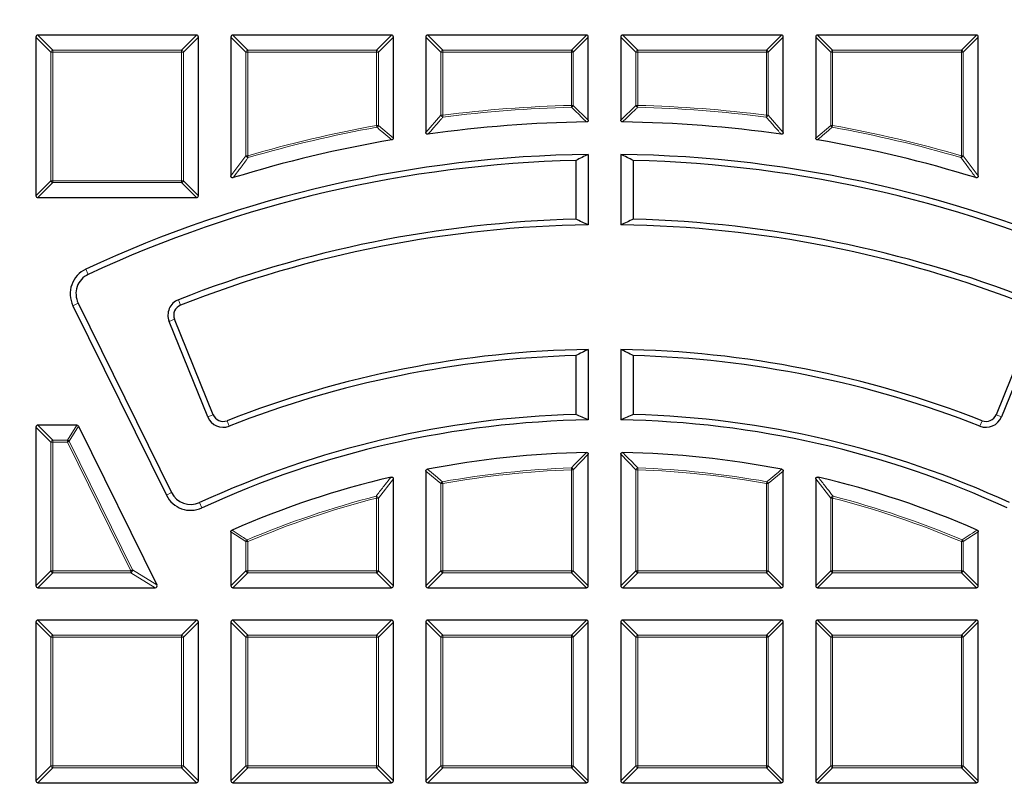
# Model space of a CAD drawing. Units: millimetres. Extents: x 0 to 420, y 0 to 297.
# Drawn here: x 109 to 135, y 216 to 236 of the extents above; entities that cross this region are included whole.
import ezdxf

# ---------------------------------------------------------------- set-up
doc = ezdxf.new("R2010")
doc.units = ezdxf.units.MM

msp = doc.modelspace()

# ---------------------------------------------------------------- linework, layer by layer
at = {"color": 7, "linetype": 'Continuous', "lineweight": 25}
for p, q in [((114.0659, 235.6124), (109.8792, 235.6124)), ((119.2088, 235.6124), (115.022, 235.6124)), ((124.3516, 235.6124), (120.1649, 235.6124)), ((129.4945, 235.6124), (125.3077, 235.6124)), ((134.6373, 235.6124), (130.4506, 235.6124)), ((109.8297, 235.5629), (109.8297, 231.3762)), ((114.1154, 231.3762), (114.1154, 235.5629)), ((114.9725, 235.5629), (114.9725, 231.9008)), ((119.2583, 232.8989), (119.2583, 235.5629)), ((120.1154, 235.5629), (120.1154, 233.0482)), ((124.4011, 233.3728), (124.4011, 235.5629)), ((125.2583, 235.5629), (125.2583, 233.3728)), ((129.544, 233.0482), (129.544, 235.5629)), ((130.4011, 235.5629), (130.4011, 232.8989)), ((134.6868, 231.9008), (134.6868, 235.5629)), ((124.4011, 232.4667), (124.4011, 230.6094)), ((125.2583, 232.4667), (125.2583, 230.6094)), ((124.0712, 232.3075), (124.0712, 230.7562)), ((125.5882, 232.3075), (125.5882, 230.7562)), ((109.8792, 231.3267), (114.0659, 231.3267)), ((110.8064, 228.4775), (113.2713, 223.4791)), ((110.9437, 228.5452), (113.4086, 223.5468)), ((114.3598, 225.546), (113.343, 228.0628)), ((114.5018, 225.6034), (113.485, 228.1202)), ((136.1744, 228.1202), (135.1576, 225.6034)), ((136.3164, 228.0628), (135.2995, 225.546)), ((124.4011, 227.3233), (124.4011, 225.4659)), ((125.2583, 227.3233), (125.2583, 225.4659)), ((124.0712, 227.163), (124.0712, 225.6114)), ((125.5882, 227.163), (125.5882, 225.6114)), ((109.8297, 225.2772), (109.8297, 221.0905)), ((110.9073, 225.3267), (109.8792, 225.3267)), ((110.9516, 225.2991), (113.0163, 221.1124)), ((124.4011, 221.0905), (124.4011, 224.5583)), ((125.2583, 224.5583), (125.2583, 221.0905)), ((119.2583, 221.0905), (119.2583, 223.91)), ((120.1154, 224.1151), (120.1154, 221.0905)), ((129.544, 221.0905), (129.544, 224.1151)), ((130.4011, 223.91), (130.4011, 221.0905)), ((114.9725, 222.5162), (114.9725, 221.0905)), ((134.6868, 221.0905), (134.6868, 222.5162)), ((109.8792, 221.041), (112.9719, 221.041)), ((115.022, 221.041), (119.2088, 221.041)), ((120.1649, 221.041), (124.3516, 221.041)), ((125.3077, 221.041), (129.4945, 221.041)), ((130.4506, 221.041), (134.6373, 221.041)), ((109.8297, 220.1344), (109.8297, 215.9476)), ((114.0659, 220.1838), (109.8792, 220.1838)), ((114.1154, 215.9476), (114.1154, 220.1344)), ((114.9725, 220.1344), (114.9725, 215.9476)), ((119.2088, 220.1838), (115.022, 220.1838)), ((119.2583, 215.9476), (119.2583, 220.1344)), ((120.1154, 220.1344), (120.1154, 215.9476)), ((124.3516, 220.1838), (120.1649, 220.1838)), ((124.4011, 215.9476), (124.4011, 220.1344)), ((125.2583, 220.1344), (125.2583, 215.9476)), ((129.4945, 220.1838), (125.3077, 220.1838)), ((129.544, 215.9476), (129.544, 220.1344)), ((130.4011, 220.1344), (130.4011, 215.9476)), ((134.6373, 220.1838), (130.4506, 220.1838)), ((134.6868, 215.9476), (134.6868, 220.1344)), ((109.8792, 215.8981), (114.0659, 215.8981)), ((115.022, 215.8981), (119.2088, 215.8981)), ((120.1649, 215.8981), (124.3516, 215.8981)), ((125.3077, 215.8981), (129.4945, 215.8981)), ((130.4506, 215.8981), (134.6373, 215.8981))]:
    msp.add_line(p, q, dxfattribs=at)
at = {"color": 8, "linetype": 'Continuous', "lineweight": 18}
for p, q in [((109.8792, 235.6124), (110.2751, 235.2165)), ((113.67, 235.2165), (114.0659, 235.6124)), ((115.022, 235.6124), (115.4179, 235.2165)), ((118.8129, 235.2165), (119.2088, 235.6124)), ((120.1649, 235.6124), (120.5608, 235.2165)), ((123.9557, 235.2165), (124.3516, 235.6124)), ((125.3077, 235.6124), (125.7036, 235.2165)), ((129.0986, 235.2165), (129.4945, 235.6124)), ((130.4506, 235.6124), (130.8465, 235.2165)), ((134.2414, 235.2165), (134.6373, 235.6124)), ((110.2256, 235.167), (109.8297, 235.5629)), ((114.1154, 235.5629), (113.7195, 235.167)), ((115.3684, 235.167), (114.9725, 235.5629)), ((119.2583, 235.5629), (118.8624, 235.167)), ((120.5113, 235.167), (120.1154, 235.5629)), ((124.4011, 235.5629), (124.0052, 235.167)), ((125.6542, 235.167), (125.2583, 235.5629)), ((129.544, 235.5629), (129.1481, 235.167)), ((130.797, 235.167), (130.4011, 235.5629)), ((134.6868, 235.5629), (134.2909, 235.167)), ((110.2256, 231.7721), (110.2256, 235.167)), ((110.2751, 235.167), (110.2256, 235.167)), ((110.2751, 235.2165), (110.2751, 235.167)), ((110.2751, 235.2165), (113.67, 235.2165)), ((110.2751, 235.167), (110.2751, 231.7721)), ((113.67, 235.167), (110.2751, 235.167)), ((113.67, 235.2165), (113.67, 235.167)), ((113.67, 231.7721), (113.67, 235.167)), ((113.7195, 235.167), (113.67, 235.167)), ((113.7195, 235.167), (113.7195, 231.7721)), ((115.4179, 235.167), (115.3684, 235.167)), ((115.3684, 232.4324), (115.3684, 235.167)), ((115.4179, 235.2165), (115.4179, 235.167)), ((115.4179, 235.2165), (118.8129, 235.2165)), ((118.8129, 235.167), (115.4179, 235.167)), ((115.4179, 235.167), (115.4179, 232.4324)), ((118.8129, 235.2165), (118.8129, 235.167)), ((118.8129, 233.2311), (118.8129, 235.167)), ((118.8624, 235.167), (118.8129, 235.167)), ((118.8624, 235.167), (118.8624, 233.2311)), ((120.5608, 235.167), (120.5113, 235.167)), ((120.5113, 233.5009), (120.5113, 235.167)), ((120.5608, 235.2165), (120.5608, 235.167)), ((120.5608, 235.2165), (123.9557, 235.2165)), ((123.9557, 235.167), (120.5608, 235.167)), ((120.5608, 235.167), (120.5608, 233.5009)), ((123.9557, 235.2165), (123.9557, 235.167)), ((123.9557, 233.7608), (123.9557, 235.167)), ((124.0052, 235.167), (123.9557, 235.167)), ((124.0052, 235.167), (124.0052, 233.7608)), ((125.7036, 235.167), (125.6542, 235.167)), ((125.6542, 233.7608), (125.6542, 235.167)), ((125.7036, 235.2165), (125.7036, 235.167)), ((125.7036, 235.2165), (129.0986, 235.2165)), ((129.0986, 235.167), (125.7036, 235.167)), ((125.7036, 235.167), (125.7036, 233.7608)), ((129.0986, 235.2165), (129.0986, 235.167)), ((129.0986, 233.5009), (129.0986, 235.167)), ((129.1481, 235.167), (129.0986, 235.167)), ((129.1481, 235.167), (129.1481, 233.5009)), ((130.8465, 235.167), (130.797, 235.167)), ((130.797, 233.2311), (130.797, 235.167)), ((130.8465, 235.2165), (130.8465, 235.167)), ((130.8465, 235.2165), (134.2414, 235.2165)), ((134.2414, 235.167), (130.8465, 235.167)), ((130.8465, 235.167), (130.8465, 233.2311)), ((134.2414, 235.2165), (134.2414, 235.167)), ((134.2414, 232.4324), (134.2414, 235.167)), ((134.2909, 235.167), (134.2414, 235.167)), ((134.2909, 235.167), (134.2909, 232.4324)), ((123.9557, 233.7608), (124.0052, 233.7608)), ((123.9557, 233.7608), (123.957, 233.7113)), ((124.0052, 233.7608), (124.4011, 233.3728)), ((125.2583, 233.3728), (125.6542, 233.7608)), ((125.6542, 233.7608), (125.7036, 233.7608)), ((125.7036, 233.7608), (125.7024, 233.7113)), ((120.1154, 233.0482), (120.5113, 233.5009)), ((120.5113, 233.5009), (120.5608, 233.5009)), ((120.5608, 233.5009), (120.567, 233.4518)), ((129.0986, 233.5009), (129.0923, 233.4518)), ((129.0986, 233.5009), (129.1481, 233.5009)), ((129.1481, 233.5009), (129.544, 233.0482)), ((118.8129, 233.2311), (118.8624, 233.2311)), ((118.8129, 233.2311), (118.8217, 233.1824)), ((118.8624, 233.2311), (119.2583, 232.8989)), ((130.4011, 232.8989), (130.797, 233.2311)), ((130.797, 233.2311), (130.8465, 233.2311)), ((130.8465, 233.2311), (130.8377, 233.1824)), ((114.9725, 231.9008), (115.3684, 232.4324)), ((115.3684, 232.4324), (115.4179, 232.4324)), ((115.4179, 232.4324), (115.4317, 232.3849)), ((134.2414, 232.4324), (134.2276, 232.3849)), ((134.2414, 232.4324), (134.2909, 232.4324)), ((134.2909, 232.4324), (134.6868, 231.9008)), ((109.8297, 231.3762), (110.2256, 231.7721)), ((110.2751, 231.7226), (109.8792, 231.3267)), ((110.2751, 231.7721), (110.2256, 231.7721)), ((110.2751, 231.7721), (113.67, 231.7721)), ((110.2751, 231.7721), (110.2751, 231.7226)), ((113.67, 231.7226), (110.2751, 231.7226)), ((113.67, 231.7721), (113.67, 231.7226)), ((113.7195, 231.7721), (113.67, 231.7721)), ((114.0659, 231.3267), (113.67, 231.7226)), ((113.7195, 231.7721), (114.1154, 231.3762)), ((111.2102, 229.3021), (111.1456, 229.4409)), ((113.5893, 228.6356), (113.6453, 228.4931)), ((110.9437, 228.5452), (110.8064, 228.4775)), ((113.343, 228.0628), (113.485, 228.1202)), ((114.3598, 225.546), (114.5018, 225.6034)), ((135.2995, 225.546), (135.1576, 225.6034)), ((110.2256, 224.8813), (109.8297, 225.2772)), ((109.8792, 225.3267), (110.2751, 224.9308)), ((110.6611, 224.9308), (110.9073, 225.3267)), ((110.9516, 225.2991), (110.7055, 224.9032)), ((114.9269, 225.3019), (114.871, 225.4444)), ((134.7325, 225.3019), (134.7884, 225.4444)), ((110.2751, 224.9308), (110.2751, 224.8813)), ((110.2751, 224.9308), (110.6611, 224.9308)), ((110.6611, 224.8813), (110.6611, 224.9308)), ((110.2256, 221.4864), (110.2256, 224.8813)), ((110.2751, 224.8813), (110.2256, 224.8813)), ((110.2751, 224.8813), (110.2751, 221.4864)), ((110.6611, 224.8813), (110.2751, 224.8813)), ((110.6611, 224.8813), (110.7055, 224.9032)), ((112.3353, 221.4864), (110.6611, 224.8813)), ((110.7055, 224.9032), (112.3797, 221.5083)), ((124.4011, 224.5583), (124.0052, 224.1512)), ((125.6542, 224.1512), (125.2583, 224.5583)), ((123.9557, 224.1512), (123.9539, 224.2007)), ((123.9557, 221.4864), (123.9557, 224.1512)), ((124.0052, 224.1512), (123.9557, 224.1512)), ((124.0052, 224.1512), (124.0052, 221.4864)), ((125.6542, 221.4864), (125.6542, 224.1512)), ((125.7036, 224.1512), (125.6542, 224.1512)), ((125.7036, 224.1512), (125.7054, 224.2007)), ((125.7036, 224.1512), (125.7036, 221.4864)), ((119.2583, 223.91), (118.8624, 223.4047)), ((120.5113, 223.7864), (120.1154, 224.1151)), ((129.544, 224.1151), (129.1481, 223.7864)), ((130.797, 223.4047), (130.4011, 223.91)), ((120.5113, 221.4864), (120.5113, 223.7864)), ((120.5608, 223.7864), (120.5113, 223.7864)), ((120.5608, 223.7864), (120.552, 223.8351)), ((120.5608, 223.7864), (120.5608, 221.4864)), ((129.0986, 223.7864), (129.1073, 223.8351)), ((129.0986, 221.4864), (129.0986, 223.7864)), ((129.1481, 223.7864), (129.0986, 223.7864)), ((129.1481, 223.7864), (129.1481, 221.4864)), ((113.4086, 223.5468), (113.2713, 223.4791)), ((118.8129, 223.4047), (118.8005, 223.4526)), ((118.8129, 221.4864), (118.8129, 223.4047)), ((118.8624, 223.4047), (118.8129, 223.4047)), ((118.8624, 223.4047), (118.8624, 221.4864)), ((130.797, 221.4864), (130.797, 223.4047)), ((130.8465, 223.4047), (130.797, 223.4047)), ((130.8465, 223.4047), (130.8588, 223.4526)), ((130.8465, 223.4047), (130.8465, 221.4864)), ((114.1463, 223.2851), (114.2102, 223.146)), ((115.3684, 222.2555), (114.9725, 222.5162)), ((134.6868, 222.5162), (134.2909, 222.2555)), ((115.3684, 221.4864), (115.3684, 222.2555)), ((115.4179, 222.2555), (115.3684, 222.2555)), ((115.4179, 222.2555), (115.3986, 222.3011)), ((115.4179, 222.2555), (115.4179, 221.4864)), ((134.2414, 222.2555), (134.2607, 222.3011)), ((134.2414, 221.4864), (134.2414, 222.2555)), ((134.2909, 222.2555), (134.2414, 222.2555)), ((134.2909, 222.2555), (134.2909, 221.4864)), ((109.8297, 221.0905), (110.2256, 221.4864)), ((110.2751, 221.4369), (109.8792, 221.041)), ((110.2751, 221.4864), (110.2256, 221.4864)), ((110.2751, 221.4864), (112.3353, 221.4864)), ((110.2751, 221.4864), (110.2751, 221.4369)), ((112.3353, 221.4369), (110.2751, 221.4369)), ((112.3353, 221.4864), (112.3797, 221.5083)), ((112.3353, 221.4369), (112.3353, 221.4864)), ((112.9719, 221.041), (112.3353, 221.4369)), ((112.3797, 221.5083), (113.0163, 221.1124)), ((114.9725, 221.0905), (115.3684, 221.4864)), ((115.4179, 221.4369), (115.022, 221.041)), ((115.4179, 221.4864), (115.3684, 221.4864)), ((115.4179, 221.4864), (118.8129, 221.4864)), ((115.4179, 221.4864), (115.4179, 221.4369)), ((118.8129, 221.4369), (115.4179, 221.4369)), ((118.8624, 221.4864), (118.8129, 221.4864)), ((118.8129, 221.4864), (118.8129, 221.4369)), ((119.2088, 221.041), (118.8129, 221.4369)), ((118.8624, 221.4864), (119.2583, 221.0905)), ((120.1154, 221.0905), (120.5113, 221.4864)), ((120.5608, 221.4369), (120.1649, 221.041)), ((120.5608, 221.4864), (120.5113, 221.4864)), ((120.5608, 221.4864), (123.9557, 221.4864)), ((120.5608, 221.4864), (120.5608, 221.4369)), ((123.9557, 221.4369), (120.5608, 221.4369)), ((123.9557, 221.4864), (123.9557, 221.4369)), ((124.0052, 221.4864), (123.9557, 221.4864)), ((124.3516, 221.041), (123.9557, 221.4369)), ((124.0052, 221.4864), (124.4011, 221.0905)), ((125.2583, 221.0905), (125.6542, 221.4864)), ((125.7036, 221.4369), (125.3077, 221.041)), ((125.7036, 221.4864), (125.6542, 221.4864)), ((125.7036, 221.4864), (125.7036, 221.4369)), ((125.7036, 221.4864), (129.0986, 221.4864)), ((129.0986, 221.4369), (125.7036, 221.4369)), ((129.0986, 221.4864), (129.0986, 221.4369)), ((129.1481, 221.4864), (129.0986, 221.4864)), ((129.4945, 221.041), (129.0986, 221.4369)), ((129.1481, 221.4864), (129.544, 221.0905)), ((130.4011, 221.0905), (130.797, 221.4864)), ((130.8465, 221.4369), (130.4506, 221.041)), ((130.8465, 221.4864), (130.797, 221.4864)), ((130.8465, 221.4864), (134.2414, 221.4864)), ((130.8465, 221.4864), (130.8465, 221.4369)), ((134.2414, 221.4369), (130.8465, 221.4369)), ((134.2414, 221.4864), (134.2414, 221.4369)), ((134.2909, 221.4864), (134.2414, 221.4864)), ((134.6373, 221.041), (134.2414, 221.4369)), ((134.2909, 221.4864), (134.6868, 221.0905)), ((110.2256, 219.7385), (109.8297, 220.1344)), ((109.8792, 220.1838), (110.2751, 219.7879)), ((113.67, 219.7879), (114.0659, 220.1838)), ((114.1154, 220.1344), (113.7195, 219.7385)), ((115.3684, 219.7385), (114.9725, 220.1344)), ((115.022, 220.1838), (115.4179, 219.7879)), ((118.8129, 219.7879), (119.2088, 220.1838)), ((119.2583, 220.1344), (118.8624, 219.7385)), ((120.5113, 219.7385), (120.1154, 220.1344)), ((120.1649, 220.1838), (120.5608, 219.7879)), ((123.9557, 219.7879), (124.3516, 220.1838)), ((124.4011, 220.1344), (124.0052, 219.7385)), ((125.6542, 219.7385), (125.2583, 220.1344)), ((125.3077, 220.1838), (125.7036, 219.7879)), ((129.0986, 219.7879), (129.4945, 220.1838)), ((129.544, 220.1344), (129.1481, 219.7385)), ((130.797, 219.7385), (130.4011, 220.1344)), ((130.4506, 220.1838), (130.8465, 219.7879)), ((134.2414, 219.7879), (134.6373, 220.1838)), ((134.6868, 220.1344), (134.2909, 219.7385)), ((110.2751, 219.7385), (110.2256, 219.7385)), ((110.2256, 216.3435), (110.2256, 219.7385)), ((110.2751, 219.7879), (110.2751, 219.7385)), ((110.2751, 219.7879), (113.67, 219.7879)), ((113.67, 219.7385), (110.2751, 219.7385)), ((110.2751, 219.7385), (110.2751, 216.3435)), ((113.67, 219.7879), (113.67, 219.7385)), ((113.7195, 219.7385), (113.67, 219.7385)), ((113.67, 216.3435), (113.67, 219.7385)), ((113.7195, 219.7385), (113.7195, 216.3435)), ((115.4179, 219.7385), (115.3684, 219.7385)), ((115.3684, 216.3435), (115.3684, 219.7385)), ((115.4179, 219.7879), (115.4179, 219.7385)), ((115.4179, 219.7879), (118.8129, 219.7879)), ((118.8129, 219.7385), (115.4179, 219.7385)), ((115.4179, 219.7385), (115.4179, 216.3435)), ((118.8129, 219.7879), (118.8129, 219.7385)), ((118.8129, 216.3435), (118.8129, 219.7385)), ((118.8624, 219.7385), (118.8129, 219.7385)), ((118.8624, 219.7385), (118.8624, 216.3435)), ((120.5608, 219.7385), (120.5113, 219.7385)), ((120.5113, 216.3435), (120.5113, 219.7385)), ((120.5608, 219.7879), (120.5608, 219.7385)), ((120.5608, 219.7879), (123.9557, 219.7879)), ((123.9557, 219.7385), (120.5608, 219.7385)), ((120.5608, 219.7385), (120.5608, 216.3435)), ((123.9557, 219.7879), (123.9557, 219.7385)), ((123.9557, 216.3435), (123.9557, 219.7385)), ((124.0052, 219.7385), (123.9557, 219.7385)), ((124.0052, 219.7385), (124.0052, 216.3435)), ((125.6542, 216.3435), (125.6542, 219.7385)), ((125.7036, 219.7385), (125.6542, 219.7385)), ((125.7036, 219.7879), (129.0986, 219.7879)), ((125.7036, 219.7879), (125.7036, 219.7385)), ((129.0986, 219.7385), (125.7036, 219.7385)), ((125.7036, 219.7385), (125.7036, 216.3435)), ((129.0986, 219.7879), (129.0986, 219.7385)), ((129.0986, 216.3435), (129.0986, 219.7385)), ((129.1481, 219.7385), (129.0986, 219.7385)), ((129.1481, 219.7385), (129.1481, 216.3435)), ((130.8465, 219.7385), (130.797, 219.7385)), ((130.797, 216.3435), (130.797, 219.7385)), ((130.8465, 219.7879), (130.8465, 219.7385)), ((130.8465, 219.7879), (134.2414, 219.7879)), ((134.2414, 219.7385), (130.8465, 219.7385)), ((130.8465, 219.7385), (130.8465, 216.3435)), ((134.2414, 219.7879), (134.2414, 219.7385)), ((134.2414, 216.3435), (134.2414, 219.7385)), ((134.2909, 219.7385), (134.2414, 219.7385)), ((134.2909, 219.7385), (134.2909, 216.3435)), ((109.8297, 215.9476), (110.2256, 216.3435)), ((110.2751, 216.294), (109.8792, 215.8981)), ((110.2751, 216.3435), (110.2256, 216.3435)), ((110.2751, 216.3435), (110.2751, 216.294)), ((110.2751, 216.3435), (113.67, 216.3435)), ((113.67, 216.294), (110.2751, 216.294)), ((113.7195, 216.3435), (113.67, 216.3435)), ((113.67, 216.3435), (113.67, 216.294)), ((114.0659, 215.8981), (113.67, 216.294)), ((113.7195, 216.3435), (114.1154, 215.9476)), ((114.9725, 215.9476), (115.3684, 216.3435)), ((115.4179, 216.294), (115.022, 215.8981)), ((115.4179, 216.3435), (115.3684, 216.3435)), ((115.4179, 216.3435), (118.8129, 216.3435)), ((115.4179, 216.3435), (115.4179, 216.294)), ((118.8129, 216.294), (115.4179, 216.294)), ((118.8129, 216.3435), (118.8129, 216.294)), ((118.8624, 216.3435), (118.8129, 216.3435)), ((119.2088, 215.8981), (118.8129, 216.294)), ((118.8624, 216.3435), (119.2583, 215.9476)), ((120.1154, 215.9476), (120.5113, 216.3435)), ((120.5608, 216.294), (120.1649, 215.8981)), ((120.5608, 216.3435), (120.5113, 216.3435)), ((120.5608, 216.3435), (123.9557, 216.3435)), ((120.5608, 216.3435), (120.5608, 216.294)), ((123.9557, 216.294), (120.5608, 216.294)), ((124.0052, 216.3435), (123.9557, 216.3435)), ((123.9557, 216.3435), (123.9557, 216.294)), ((124.3516, 215.8981), (123.9557, 216.294)), ((124.0052, 216.3435), (124.4011, 215.9476)), ((125.2583, 215.9476), (125.6542, 216.3435)), ((125.7036, 216.294), (125.3077, 215.8981)), ((125.7036, 216.3435), (125.6542, 216.3435)), ((125.7036, 216.3435), (129.0986, 216.3435)), ((125.7036, 216.3435), (125.7036, 216.294)), ((129.0986, 216.294), (125.7036, 216.294)), ((129.1481, 216.3435), (129.0986, 216.3435)), ((129.0986, 216.3435), (129.0986, 216.294)), ((129.4945, 215.8981), (129.0986, 216.294)), ((129.1481, 216.3435), (129.544, 215.9476)), ((130.4011, 215.9476), (130.797, 216.3435)), ((130.8465, 216.294), (130.4506, 215.8981)), ((130.8465, 216.3435), (130.797, 216.3435)), ((130.8465, 216.3435), (134.2414, 216.3435)), ((130.8465, 216.3435), (130.8465, 216.294)), ((134.2414, 216.294), (130.8465, 216.294)), ((134.2909, 216.3435), (134.2414, 216.3435)), ((134.2414, 216.3435), (134.2414, 216.294)), ((134.6373, 215.8981), (134.2414, 216.294)), ((134.2909, 216.3435), (134.6868, 215.9476))]:
    msp.add_line(p, q, dxfattribs=at)
for radius in [53.0968, 52.7389, 49.2471]:
    msp.add_circle((124.8297, 200.041), radius, dxfattribs=at)
at = {"color": 7, "linetype": 'Continuous', "lineweight": 25}
msp.add_circle((124.8297, 200.041), 51.6914, dxfattribs=at)
at = {"color": 8, "linetype": 'Continuous', "lineweight": 18}
for centre, radius, start, end in [((110.2934, 235.1487), 0.0702, 105.11128, 164.88872), ((113.6517, 235.1487), 0.0702, 15.11128, 74.88872), ((115.4362, 235.1487), 0.0702, 105.11128, 164.88872), ((118.7946, 235.1487), 0.0702, 15.11128, 74.88872), ((120.5791, 235.1487), 0.0702, 105.11128, 164.88872), ((123.9374, 235.1487), 0.0702, 15.11128, 74.88872), ((125.7219, 235.1487), 0.0702, 105.11128, 164.88872), ((129.0803, 235.1487), 0.0702, 15.11128, 74.88872), ((130.8648, 235.1487), 0.0702, 105.11128, 164.88872), ((134.2231, 235.1487), 0.0702, 15.11128, 74.88872), ((124.8297, 200.041), 33.7311, 91.48467, 97.27067), ((123.9375, 233.7785), 0.07, 286.18919, 345.29548), ((125.7219, 233.7785), 0.07, 194.70452, 253.81081), ((124.8297, 200.041), 33.7311, 82.72933, 88.51533), ((120.5794, 233.5221), 0.0714, 197.26974, 260.00093), ((124.8297, 200.041), 33.6816, 91.48467, 97.27067), ((124.8297, 200.041), 33.6816, 82.72933, 88.51533), ((129.0799, 233.5221), 0.0714, 279.99907, 342.73026), ((124.8297, 200.041), 33.7311, 100.27517, 106.20191), ((124.8297, 200.041), 33.6816, 100.27517, 106.20191), ((118.795, 233.2461), 0.069, 292.77097, 347.5042), ((130.8644, 233.2461), 0.069, 192.4958, 247.22903), ((124.8297, 200.041), 33.6816, 73.79809, 79.72483), ((124.8297, 200.041), 33.7311, 73.79809, 79.72483), ((115.4371, 232.4579), 0.0732, 200.37198, 265.82993), ((134.2223, 232.4579), 0.0732, 274.17007, 339.62802), ((110.2934, 231.7904), 0.0702, 195.11128, 254.88872), ((113.6517, 231.7904), 0.0702, 285.11128, 344.88872), ((124.8297, 200.041), 73.9294, 155.325253, 264.618489), ((124.8297, 200.041), 73.9294, 275.325253, 24.618489), ((110.2934, 224.863), 0.0702, 105.11128, 164.88872), ((110.6503, 224.864), 0.0677, 35.4192, 80.8308), ((124.8297, 200.041), 24.1755, 92.07597, 100.19167), ((124.8297, 200.041), 24.126, 92.07597, 100.19167), ((123.9373, 224.1321), 0.0705, 15.69841, 76.37756), ((125.722, 224.1321), 0.0705, 103.62244, 164.30159), ((124.8297, 200.041), 24.126, 79.80833, 87.92403), ((124.8297, 200.041), 24.1755, 79.80833, 87.92403), ((120.5787, 223.7714), 0.069, 112.70699, 167.48468), ((129.0807, 223.7714), 0.069, 12.51532, 67.29301), ((124.8297, 200.041), 24.1755, 104.44146, 112.96121), ((124.8297, 200.041), 24.126, 104.44146, 112.96121), ((118.7938, 223.3802), 0.0728, 19.71535, 84.72612), ((130.8655, 223.3802), 0.0728, 95.27388, 160.28465), ((124.8297, 200.041), 24.126, 67.03879, 75.55854), ((124.8297, 200.041), 24.1755, 67.03879, 75.55854), ((115.4354, 222.244), 0.0679, 122.75642, 170.20478), ((134.224, 222.244), 0.0679, 9.79522, 57.24358), ((110.2934, 221.5047), 0.0702, 195.11128, 254.88872), ((112.3035, 221.5061), 0.0762, 294.63193, 1.61807), ((115.4362, 221.5047), 0.0702, 195.11128, 254.88872), ((118.7946, 221.5047), 0.0702, 285.11128, 344.88872), ((120.5791, 221.5047), 0.0702, 195.11128, 254.88872), ((123.9374, 221.5047), 0.0702, 285.11128, 344.88872), ((125.7219, 221.5047), 0.0702, 195.11128, 254.88872), ((129.0803, 221.5047), 0.0702, 285.11128, 344.88872), ((130.8648, 221.5047), 0.0702, 195.11128, 254.88872), ((134.2231, 221.5047), 0.0702, 285.11128, 344.88872), ((110.2934, 219.7202), 0.0702, 105.11128, 164.88872), ((113.6517, 219.7202), 0.0702, 15.11128, 74.88872), ((115.4362, 219.7202), 0.0702, 105.11128, 164.88872), ((118.7946, 219.7202), 0.0702, 15.11128, 74.88872), ((120.5791, 219.7202), 0.0702, 105.11128, 164.88872), ((123.9374, 219.7202), 0.0702, 15.11128, 74.88872), ((125.7219, 219.7202), 0.0702, 105.11128, 164.88872), ((129.0803, 219.7202), 0.0702, 15.11128, 74.88872), ((130.8648, 219.7202), 0.0702, 105.11128, 164.88872), ((134.2231, 219.7202), 0.0702, 15.11128, 74.88872), ((110.2934, 216.3618), 0.0702, 195.11128, 254.88872), ((113.6517, 216.3618), 0.0702, 285.11128, 344.88872), ((115.4362, 216.3618), 0.0702, 195.11128, 254.88872), ((118.7946, 216.3618), 0.0702, 285.11128, 344.88872), ((120.5791, 216.3618), 0.0702, 195.11128, 254.88872), ((123.9374, 216.3618), 0.0702, 285.11128, 344.88872), ((125.7219, 216.3618), 0.0702, 195.11128, 254.88872), ((129.0803, 216.3618), 0.0702, 285.11128, 344.88872), ((130.8648, 216.3618), 0.0702, 195.11128, 254.88872), ((134.2231, 216.3618), 0.0702, 285.11128, 344.88872)]:
    msp.add_arc(centre, radius, start, end, dxfattribs=at)
at = {"color": 7, "linetype": 'Continuous', "lineweight": 25}
for centre, radius, start, end in [((124.8297, 200.041), 33.2857, 90.8217, 98.04415), ((124.8297, 200.041), 33.2857, 81.95585, 89.1783), ((124.8297, 200.041), 33.2857, 99.70748, 107.11036), ((124.8297, 200.041), 33.2857, 72.88964, 80.29252), ((124.8297, 200.041), 32.4286, 90.75723, 114.95945), ((124.8297, 200.041), 32.4286, 65.04055, 89.24277), ((124.8297, 200.041), 32.2755, 91.3466, 114.95945), ((124.8297, 200.041), 32.2755, 65.04055, 88.6534), ((124.8297, 200.041), 75, 155.325253, 264.618489), ((124.8297, 200.041), 75, 275.325253, 24.618489), ((124.8297, 200.041), 30.7245, 91.41458, 111.45947), ((124.8297, 200.041), 30.7245, 68.54053, 88.58542), ((124.8297, 200.041), 30.5714, 90.80324, 111.45947), ((124.8297, 200.041), 30.5714, 68.54053, 89.19676), ((111.447, 228.7934), 0.7143, 114.95945, 206.25), ((111.447, 228.7934), 0.5612, 114.95945, 206.25), ((113.7499, 228.2272), 0.4388, 111.45947, 202), ((113.7499, 228.2272), 0.2857, 111.45947, 202), ((124.8297, 200.041), 27.2857, 90.89997, 111.40625), ((124.8297, 200.041), 27.2857, 68.59375, 89.10003), ((124.8297, 200.041), 27.1326, 91.6019, 111.40625), ((124.8297, 200.041), 27.1326, 68.59375, 88.3981), ((124.8297, 200.041), 25.5817, 91.69904, 114.68435), ((124.8297, 200.041), 25.4286, 90.9657, 114.68435), ((114.7667, 225.7104), 0.4388, 202, 291.40625), ((114.7667, 225.7104), 0.2857, 202, 291.40625), ((124.8297, 200.041), 25.4286, 65.31565, 89.0343), ((124.8297, 200.041), 25.5817, 65.31565, 88.30096), ((134.8927, 225.7104), 0.4388, 248.59375, 338), ((134.8927, 225.7104), 0.2857, 248.59375, 338), ((124.8297, 200.041), 24.5714, 91.11706, 100.96618), ((124.8297, 200.041), 24.5714, 79.03382, 88.88294), ((124.8297, 200.041), 24.5714, 103.25115, 113.57532), ((124.8297, 200.041), 24.5714, 66.42468, 76.74885), ((113.9119, 223.795), 0.7143, 206.25, 294.68435), ((113.9119, 223.795), 0.5612, 206.25, 294.68435)]:
    msp.add_arc(centre, radius, start, end, dxfattribs=at)
for centre, major_axis, ratio, start_param, end_param in [((109.8957, 235.5464), (-0.0522, 0.0522), 0.7745967, 5.6241273, 6.9422433), ((114.0494, 235.5464), (0.0522, 0.0522), 0.7745967, 5.6241273, 6.9422433), ((115.0385, 235.5464), (-0.0522, 0.0522), 0.7745967, 5.6241273, 6.9422433), ((119.1923, 235.5464), (0.0522, 0.0522), 0.7745967, 5.6241273, 6.9422433), ((120.1814, 235.5464), (-0.0522, 0.0522), 0.7745967, 5.6241273, 6.9422433), ((124.3351, 235.5464), (0.0522, 0.0522), 0.7745967, 5.6241273, 6.9422433), ((125.3242, 235.5464), (-0.0522, 0.0522), 0.7745967, 5.6241273, 6.9422433), ((129.478, 235.5464), (0.0522, 0.0522), 0.7745967, 5.6241273, 6.9422433), ((130.4671, 235.5464), (-0.0522, 0.0522), 0.7745967, 5.6241273, 6.9422433), ((134.6208, 235.5464), (0.0522, 0.0522), 0.7745967, 5.6241273, 6.9422433), ((144.129, 200.041), (41.5843, 0), 0.885782, 2.0650874, 2.0741219), ((105.5303, 200.041), (41.5843, 0), 0.885782, 1.0674708, 1.0765053), ((109.8957, 231.3927), (-0.0522, -0.0522), 0.7745967, 5.6241273, 6.9422433), ((114.0494, 231.3927), (0.0522, -0.0522), 0.7745967, 5.6241273, 6.9422433), ((106.8641, 200.041), (38.7104, 0), 0.885782, 1.1006347, 1.1101717), ((142.7952, 200.041), (38.7104, 0), 0.885782, 2.031421, 2.040958), ((141.087, 200.041), (35.0297, 0), 0.885782, 2.0672794, 2.0780222), ((108.5724, 200.041), (35.0297, 0), 0.885782, 1.0635704, 1.0743133), ((109.9062, 200.041), (32.1557, 0), 0.885782, 1.1031645, 1.1146255), ((139.7532, 200.041), (32.1557, 0), 0.885782, 2.0269671, 2.0384281), ((109.8957, 225.2607), (-0.0522, 0.0522), 0.7745967, 5.6241273, 6.9422433), ((110.897, 225.2607), (0.0365, 0.0587), 0.826975, 5.8082059, 6.7581648), ((109.8957, 221.107), (-0.0522, -0.0522), 0.7745967, 5.6241273, 6.9422433), ((112.9454, 221.107), (-0.0719, 0.0447), 0.6749117, 2.3152906, 3.9678947), ((115.0385, 221.107), (-0.0522, -0.0522), 0.7745967, 5.6241273, 6.9422433), ((119.1923, 221.107), (0.0522, -0.0522), 0.7745967, 5.6241273, 6.9422433), ((120.1814, 221.107), (-0.0522, -0.0522), 0.7745967, 5.6241273, 6.9422433), ((124.3351, 221.107), (0.0522, -0.0522), 0.7745967, 5.6241273, 6.9422433), ((125.3242, 221.107), (-0.0522, -0.0522), 0.7745967, 5.6241273, 6.9422433), ((129.478, 221.107), (0.0522, -0.0522), 0.7745967, 5.6241273, 6.9422433), ((130.4671, 221.107), (-0.0522, -0.0522), 0.7745967, 5.6241273, 6.9422433), ((134.6208, 221.107), (0.0522, -0.0522), 0.7745967, 5.6241273, 6.9422433), ((109.8957, 220.1179), (-0.0522, 0.0522), 0.7745967, 5.6241273, 6.9422433), ((114.0494, 220.1179), (0.0522, 0.0522), 0.7745967, 5.6241273, 6.9422433), ((115.0385, 220.1179), (-0.0522, 0.0522), 0.7745967, 5.6241273, 6.9422433), ((119.1923, 220.1179), (0.0522, 0.0522), 0.7745967, 5.6241273, 6.9422433), ((120.1814, 220.1179), (-0.0522, 0.0522), 0.7745967, 5.6241273, 6.9422433), ((124.3351, 220.1179), (0.0522, 0.0522), 0.7745967, 5.6241273, 6.9422433), ((125.3242, 220.1179), (-0.0522, 0.0522), 0.7745967, 5.6241273, 6.9422433), ((129.478, 220.1179), (0.0522, 0.0522), 0.7745967, 5.6241273, 6.9422433), ((130.4671, 220.1179), (-0.0522, 0.0522), 0.7745967, 5.6241273, 6.9422433), ((134.6208, 220.1179), (0.0522, 0.0522), 0.7745967, 5.6241273, 6.9422433), ((109.8957, 215.9641), (-0.0522, -0.0522), 0.7745967, 5.6241273, 6.9422433), ((114.0494, 215.9641), (0.0522, -0.0522), 0.7745967, 5.6241273, 6.9422433), ((115.0385, 215.9641), (-0.0522, -0.0522), 0.7745967, 5.6241273, 6.9422433), ((119.1923, 215.9641), (0.0522, -0.0522), 0.7745967, 5.6241273, 6.9422433), ((120.1814, 215.9641), (-0.0522, -0.0522), 0.7745967, 5.6241273, 6.9422433), ((124.3351, 215.9641), (0.0522, -0.0522), 0.7745967, 5.6241273, 6.9422433), ((125.3242, 215.9641), (-0.0522, -0.0522), 0.7745967, 5.6241273, 6.9422433), ((129.478, 215.9641), (0.0522, -0.0522), 0.7745967, 5.6241273, 6.9422433), ((130.4671, 215.9641), (-0.0522, -0.0522), 0.7745967, 5.6241273, 6.9422433), ((134.6208, 215.9641), (0.0522, -0.0522), 0.7745967, 5.6241273, 6.9422433)]:
    msp.add_ellipse(centre, major_axis=major_axis, ratio=ratio, start_param=start_param, end_param=end_param, dxfattribs=at)
at = {"color": 8, "linetype": 'Continuous', "lineweight": 18}
for points, knots in [([(89.7052, 235.1655), (90.3603, 235.8001), (91.673, 237.0718), (93.7805, 238.8452), (95.9902, 240.5179), (98.3076, 242.0724), (100.7195, 243.5012), (103.2161, 244.7955), (105.7865, 245.9481), (108.418, 246.9534), (111.0978, 247.8064), (113.8128, 248.5043), (116.5501, 249.0466), (119.295, 249.4291), (122.0389, 249.6682), (123.8664, 249.6991), (124.7784, 249.7145)], [0, 0, 0, 0, 0.0702206, 0.1407126, 0.2119414, 0.2835546, 0.3554816, 0.4277039, 0.5, 0.5722942, 0.6445175, 0.7164438, 0.7880571, 0.8592865, 0.9297785, 1, 1, 1, 1]), ([(124.881, 249.7145), (125.8099, 249.6985), (127.6809, 249.6662), (130.4972, 249.4156), (133.3313, 249.0104), (136.1699, 248.4319), (139.0008, 247.6806), (141.8083, 246.7542), (144.5763, 245.6536), (147.2867, 244.3822), (149.9248, 242.9446), (152.4757, 241.3469), (154.9253, 239.5977), (157.2601, 237.7071), (159.4687, 235.6861), (161.5416, 233.5468), (163.4683, 231.3045), (165.2423, 228.9739), (166.8587, 226.5701), (168.3161, 224.1054), (169.6132, 221.5939), (170.756, 219.0365), (171.7535, 216.4191), (172.6095, 213.7252), (173.3189, 210.9511), (173.8727, 208.1078), (174.2633, 205.205), (174.4834, 202.2568), (174.5273, 199.2783), (174.3915, 196.2877), (174.0744, 193.3001), (173.5761, 190.3317), (172.899, 187.3988), (172.0472, 184.5178), (171.0268, 181.7033), (169.8449, 178.969), (168.512, 176.3301), (167.0389, 173.7986), (165.4383, 171.3841), (163.7184, 169.0952), (161.902, 166.9285), (160.6004, 165.584), (159.9542, 164.9165)], [0, 0, 0, 0, 0.0238204, 0.047981, 0.0724556, 0.0972161, 0.1222328, 0.1475313, 0.1729939, 0.1985843, 0.2242656, 0.25, 0.275734, 0.301415, 0.3270055, 0.3524683, 0.3777672, 0.4027835, 0.4275438, 0.4520184, 0.4761793, 0.5, 0.5238203, 0.547981, 0.5724556, 0.5972161, 0.6222328, 0.6475313, 0.6729939, 0.6985843, 0.7242656, 0.75, 0.775734, 0.801415, 0.8270055, 0.8524683, 0.8777672, 0.9027835, 0.9275438, 0.9520184, 0.9761794, 1, 1, 1, 1]), ([(125.0225, 150.3678), (124.0976, 150.3791), (122.2347, 150.402), (119.4297, 150.6366), (116.6064, 151.0243), (113.778, 151.5837), (110.9562, 152.3141), (108.1567, 153.2181), (105.3953, 154.2948), (102.6898, 155.5409), (100.0548, 156.9521), (97.5048, 158.5222), (95.0541, 160.2432), (92.7157, 162.1051), (90.5012, 164.0971), (88.42, 166.2075), (86.4824, 168.4212), (84.6953, 170.7238), (83.0634, 173.1006), (81.5884, 175.5394), (80.2716, 178.0263), (79.1073, 180.5604), (78.0863, 183.1555), (77.2048, 185.8279), (76.4678, 188.5811), (75.8841, 191.4045), (75.4613, 194.2885), (75.207, 197.2193), (75.1267, 200.1821), (75.2241, 203.1592), (75.5011, 206.1354), (75.9576, 209.095), (76.5916, 212.0218), (77.3992, 214.8997), (78.3746, 217.7141), (79.511, 220.4515), (80.7984, 223.0968), (82.2263, 225.6378), (83.7822, 228.0652), (85.4583, 230.37), (87.2321, 232.5554), (88.5062, 233.9148), (89.1387, 234.5897)], [0, 0, 0, 0, 0.0238317, 0.0480004, 0.0724803, 0.0972433, 0.1222599, 0.1475556, 0.1730137, 0.1985984, 0.2242729, 0.25, 0.2757267, 0.301401, 0.3269857, 0.352444, 0.3777401, 0.4027563, 0.4275191, 0.451999, 0.476168, 0.5, 0.5238316, 0.5480004, 0.5724803, 0.5972433, 0.6222599, 0.6475556, 0.6730137, 0.6985984, 0.7242729, 0.75, 0.7757267, 0.801401, 0.8269857, 0.852444, 0.8777401, 0.9027563, 0.9275191, 0.951999, 0.9761681, 1, 1, 1, 1]), ([(124.3523, 233.3233), (124.3353, 233.3401), (124.2499, 233.4243), (124.1182, 233.5538), (124.0034, 233.666), (123.957, 233.7113)], [0, 0, 0, 0, 0.1296492, 0.6482465, 1, 1, 1, 1]), ([(125.7024, 233.7113), (125.6853, 233.6946), (125.5997, 233.6111), (125.4679, 233.4819), (125.3533, 233.3689), (125.307, 233.3233)], [0, 0, 0, 0, 0.1296492, 0.6482465, 1, 1, 1, 1]), ([(120.567, 233.4518), (120.5505, 233.433), (120.4678, 233.3388), (120.336, 233.1882), (120.2209, 233.0557), (120.1718, 232.9992)], [0, 0, 0, 0, 0.1253502, 0.6267517, 1, 1, 1, 1]), ([(129.4876, 232.9992), (129.4711, 233.0182), (129.3886, 233.1132), (129.2569, 233.2643), (129.1416, 233.3957), (129.0923, 233.4518)], [0, 0, 0, 0, 0.1253502, 0.6267517, 1, 1, 1, 1]), ([(119.2171, 232.8501), (119.1996, 232.8649), (119.1119, 232.9389), (118.9801, 233.0498), (118.8658, 233.1455), (118.8217, 233.1824)], [0, 0, 0, 0, 0.1331246, 0.6656233, 1, 1, 1, 1]), ([(130.8377, 233.1824), (130.8201, 233.1677), (130.7323, 233.0943), (130.6005, 232.9836), (130.4863, 232.8873), (130.4423, 232.8501)], [0, 0, 0, 0, 0.1331246, 0.6656233, 1, 1, 1, 1]), ([(115.4317, 232.3849), (115.4159, 232.3638), (115.3368, 232.2582), (115.2049, 232.0813), (115.0892, 231.9247), (115.0366, 231.8535)], [0, 0, 0, 0, 0.11988445, 0.59942301, 1, 1, 1, 1]), ([(134.6228, 231.8535), (134.607, 231.8748), (134.5283, 231.9816), (134.3967, 232.159), (134.2805, 232.3143), (134.2276, 232.3849)], [0, 0, 0, 0, 0.1198845, 0.599423, 1, 1, 1, 1]), ([(123.9539, 224.2007), (123.9709, 224.2182), (124.0556, 224.3058), (124.1878, 224.4417), (124.3032, 224.5594), (124.3507, 224.6077)], [0, 0, 0, 0, 0.1283119, 0.6415601, 1, 1, 1, 1]), ([(125.3087, 224.6077), (125.3257, 224.5904), (125.4107, 224.5039), (125.543, 224.3684), (125.6581, 224.2495), (125.7054, 224.2007)], [0, 0, 0, 0, 0.1283119, 0.6415601, 1, 1, 1, 1]), ([(120.1555, 224.1637), (120.1731, 224.1492), (120.2613, 224.0766), (120.3935, 223.9672), (120.508, 223.8718), (120.552, 223.8351)], [0, 0, 0, 0, 0.1332615, 0.6663081, 1, 1, 1, 1]), ([(129.1073, 223.8351), (129.1249, 223.8497), (129.2129, 223.9231), (129.3451, 224.0328), (129.4598, 224.1273), (129.5039, 224.1637)], [0, 0, 0, 0, 0.1332615, 0.6663081, 1, 1, 1, 1]), ([(118.8005, 223.4526), (118.8166, 223.4733), (118.8968, 223.5765), (119.029, 223.7454), (119.1454, 223.8925), (119.1974, 223.9582)], [0, 0, 0, 0, 0.1216, 0.6080013, 1, 1, 1, 1]), ([(130.4619, 223.9582), (130.4781, 223.9378), (130.5587, 223.8361), (130.6912, 223.668), (130.8071, 223.5191), (130.8588, 223.4526)], [0, 0, 0, 0, 0.1216, 0.6080012, 1, 1, 1, 1]), ([(115.0022, 222.5616), (115.0204, 222.5497), (115.111, 222.4905), (115.2431, 222.4038), (115.3571, 222.3285), (115.3986, 222.3011)], [0, 0, 0, 0, 0.1370701, 0.6853509, 1, 1, 1, 1]), ([(134.2607, 222.3011), (134.2788, 222.313), (134.3694, 222.3728), (134.5015, 222.4597), (134.6155, 222.5344), (134.6571, 222.5616)], [0, 0, 0, 0, 0.1370701, 0.6853509, 1, 1, 1, 1])]:
    msp.add_open_spline(points, degree=3, knots=knots, dxfattribs=at)
at = {"color": 7, "linetype": 'Continuous', "lineweight": 25}
for points, knots in [([(124.4011, 233.3728), (124.4006, 233.3669), (124.3997, 233.3552), (124.3912, 233.34), (124.3787, 233.3295), (124.3652, 233.3242), (124.3563, 233.3236), (124.3523, 233.3233)], [0, 0, 0, 0, 0.22471984, 0.450669, 0.65371844, 0.84786718, 1, 1, 1, 1]), ([(125.307, 233.3233), (125.3012, 233.3238), (125.2895, 233.325), (125.2744, 233.3336), (125.2641, 233.3463), (125.259, 233.3599), (125.2585, 233.3688), (125.2583, 233.3728)], [0, 0, 0, 0, 0.2247181, 0.4506658, 0.6537094, 0.8478602, 1, 1, 1, 1]), ([(120.1718, 232.9992), (120.1657, 232.9988), (120.1536, 232.9981), (120.1368, 233.0045), (120.1246, 233.0157), (120.1176, 233.0295), (120.1155, 233.0407), (120.1154, 233.0471), (120.1154, 233.0482)], [0, 0, 0, 0, 0.2112803, 0.4240402, 0.6080664, 0.7772251, 0.9610641, 1, 1, 1, 1]), ([(129.544, 233.0482), (129.5435, 233.0421), (129.5425, 233.03), (129.5338, 233.0142), (129.5211, 233.0038), (129.5063, 232.9987), (129.495, 232.9983), (129.4887, 232.9991), (129.4876, 232.9992)], [0, 0, 0, 0, 0.2112819, 0.4240428, 0.6080789, 0.7772369, 0.9610671, 1, 1, 1, 1]), ([(119.2583, 232.8989), (119.2578, 232.8932), (119.2568, 232.8818), (119.2485, 232.8668), (119.2361, 232.8562), (119.2249, 232.8516), (119.2185, 232.8504), (119.2171, 232.8501)], [0, 0, 0, 0, 0.24435596, 0.48975614, 0.71654689, 0.94051132, 1, 1, 1, 1]), ([(130.4423, 232.8501), (130.4367, 232.8515), (130.4257, 232.8544), (130.4123, 232.8652), (130.4039, 232.8792), (130.4013, 232.8909), (130.4011, 232.8975), (130.4011, 232.8989)], [0, 0, 0, 0, 0.24435462, 0.48975367, 0.71654116, 0.94050803, 1, 1, 1, 1]), ([(115.0366, 231.8535), (115.0303, 231.852), (115.0188, 231.8494), (115.0017, 231.8524), (114.9882, 231.8602), (114.9789, 231.8719), (114.9735, 231.8857), (114.9729, 231.8957), (114.9725, 231.9008)], [0, 0, 0, 0, 0.2035074, 0.3701924, 0.5377706, 0.6857064, 0.8384237, 1, 1, 1, 1]), ([(134.6868, 231.9008), (134.6863, 231.8943), (134.6854, 231.8826), (134.6776, 231.8671), (134.6662, 231.8565), (134.6522, 231.851), (134.6374, 231.8499), (134.6278, 231.8523), (134.6228, 231.8535)], [0, 0, 0, 0, 0.203507, 0.3702084, 0.5378034, 0.6857445, 0.8384529, 1, 1, 1, 1]), ([(124.3507, 224.6077), (124.3565, 224.6074), (124.3683, 224.6067), (124.3839, 224.5985), (124.3946, 224.5861), (124.4002, 224.5722), (124.4008, 224.5627), (124.4011, 224.5583)], [0, 0, 0, 0, 0.2212834, 0.4438427, 0.642409, 0.8307723, 1, 1, 1, 1]), ([(125.2583, 224.5583), (125.2587, 224.5641), (125.2597, 224.5759), (125.2682, 224.5913), (125.2807, 224.6018), (125.2947, 224.6071), (125.3042, 224.6076), (125.3087, 224.6077)], [0, 0, 0, 0, 0.2212809, 0.4438383, 0.6423956, 0.8307615, 1, 1, 1, 1]), ([(120.1154, 224.1151), (120.1159, 224.1208), (120.1168, 224.1322), (120.1252, 224.1471), (120.1376, 224.1578), (120.1484, 224.1622), (120.1545, 224.1635), (120.1555, 224.1637)], [0, 0, 0, 0, 0.2476934, 0.4964076, 0.7270483, 0.9557533, 1, 1, 1, 1]), ([(129.5039, 224.1637), (129.5094, 224.1622), (129.5203, 224.1591), (129.5334, 224.148), (129.5416, 224.1338), (129.5438, 224.1224), (129.544, 224.1162), (129.544, 224.1151)], [0, 0, 0, 0, 0.2476951, 0.4964108, 0.72705547, 0.95575719, 1, 1, 1, 1]), ([(119.1974, 223.9582), (119.2036, 223.9592), (119.2151, 223.9609), (119.2317, 223.9568), (119.2447, 223.9481), (119.2534, 223.9357), (119.2576, 223.9226), (119.2581, 223.9138), (119.2583, 223.91)], [0, 0, 0, 0, 0.2059627, 0.3794315, 0.553691, 0.7103055, 0.8740314, 1, 1, 1, 1]), ([(130.4011, 223.91), (130.4016, 223.9163), (130.4025, 223.9278), (130.4103, 223.9431), (130.4217, 223.9537), (130.4359, 223.9593), (130.4496, 223.9605), (130.4582, 223.9589), (130.4619, 223.9582)], [0, 0, 0, 0, 0.2059615, 0.3794125, 0.5536539, 0.7102638, 0.8740009, 1, 1, 1, 1]), ([(114.9725, 222.5162), (114.973, 222.5218), (114.974, 222.5329), (114.9824, 222.5476), (114.9926, 222.5569), (114.9998, 222.5604), (115.0022, 222.5616)], [0, 0, 0, 0, 0.2902453, 0.5812954, 0.8591278, 1, 1, 1, 1]), ([(134.6571, 222.5616), (134.662, 222.5589), (134.6719, 222.5535), (134.682, 222.54), (134.6864, 222.5269), (134.6867, 222.5189), (134.6868, 222.5162)], [0, 0, 0, 0, 0.2902461, 0.5812968, 0.8591304, 1, 1, 1, 1])]:
    msp.add_open_spline(points, degree=3, knots=knots, dxfattribs=at)

doc.saveas('drawing.dxf')
